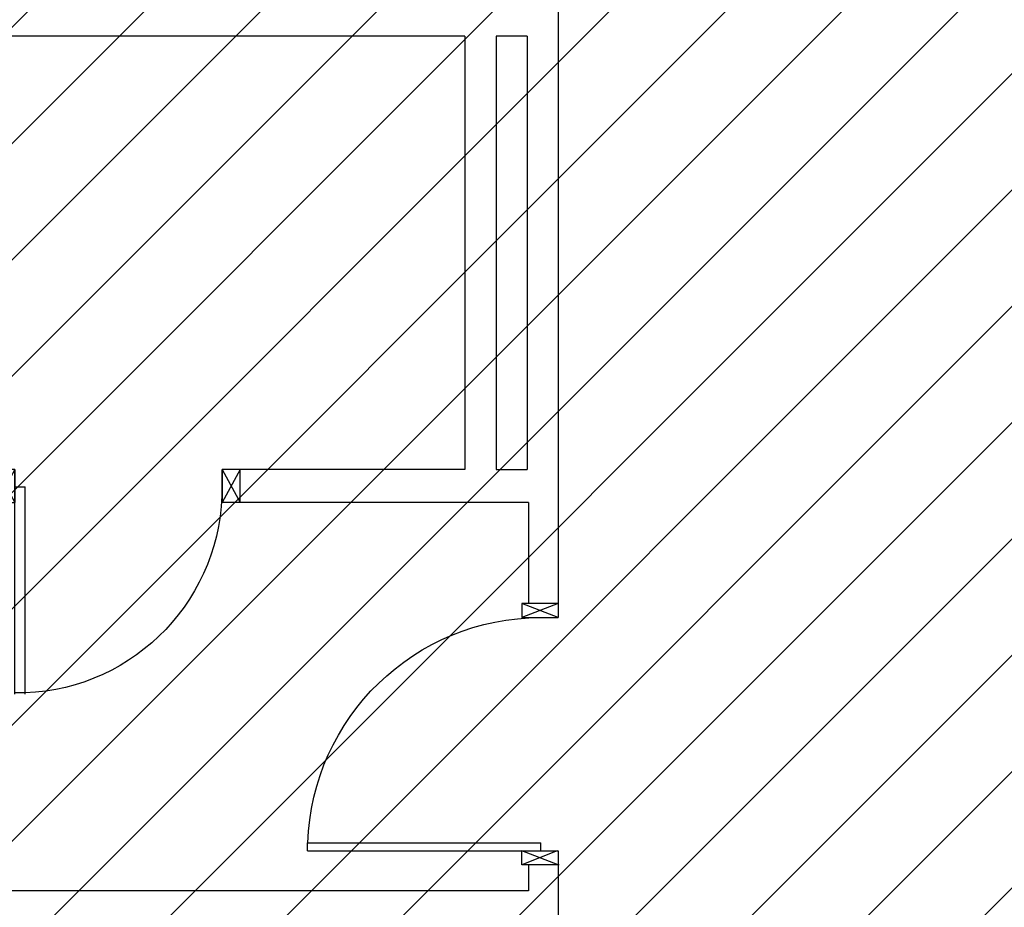
# Model space of a CAD drawing. Units: millimetres. Extents: x -7008 to -6924, y -13530 to -13270.
# Drawn here: x -6964 to -6960, y -13470 to -13466 of the extents above; entities that cross this region are included whole.
import ezdxf

# ---------------------------------------------------------------- set-up
doc = ezdxf.new("R2010")
doc.units = ezdxf.units.MM
for name, color, linetype in [('Cartongessi', 1, 'Continuous'), ('Cartongesso', 1, 'Continuous'), ('INFISSI_INTERNI', 7, 'Continuous'), ('RETINI', 8, 'Continuous')]:
    doc.layers.add(name, color=color, linetype=linetype)

# ---------------------------------------------------------------- blocks, each defined once
blk = doc.blocks.new('PORTA80')
at = {"layer": 'INFISSI_INTERNI'}
for p, q in [((-104, 0), (-97, -12.7)), ((-97, 0), (-104, -12.7)), ((-104, 0), (-97, 0)), ((-104, 0), (-97, 0)), ((-97, -12.7), (-97, 0)), ((-97, 0), (-97, -12.7)), ((-17, 0), (-10, 0)), ((-17, 0), (-10, -12.7)), ((-10, 0), (-17, -12.7)), ((-17, 0), (-17, -12.7)), ((-17, -13.1), (-17, 0)), ((-17, 0), (-17, -11.4)), ((-17, -12.7), (-17, -0.4)), ((-17, -13.1), (-17, -0.4)), ((-17, -6.75), (-21, -6.75)), ((-21, -86.75), (-21, -6.75)), ((-17, -86.75), (-17, -6.75)), ((-104, -12.7), (-97, -12.7)), ((-10, -12.7), (-17, -12.7))]:
    blk.add_line(p, q, dxfattribs=at)
at = {"layer": 'INFISSI_INTERNI', "ltscale": 0.1}
blk.add_line((-21, -86.29), (-17, -86.29), dxfattribs=at)
at = {"layer": 'INFISSI_INTERNI'}
blk.add_arc((-17.86, -7.21), 79.15, 179.377, 267.7257, dxfattribs=at)
blk = doc.blocks.new('A$C23AA6226')
at = {"layer": 'INFISSI_INTERNI', "xscale": -0.01, "yscale": 0.01, "zscale": 0.01}
blk.add_blockref('PORTA80', (-0.1, 0.8675), dxfattribs=at)
blk = doc.blocks.new('A$C3F4910F4')
at = {"layer": 'Cartongesso', "color": 1, "ltscale": 0.5}
blk.add_line((0.9675, 1.01), (0.8275, 1.01), dxfattribs=at)
at = {"layer": 'Cartongesso', "linetype": 'Continuous'}
blk.add_line((0.9675, 0), (0.8275, 0), dxfattribs=at)
at = {"layer": 'INFISSI_INTERNI'}
for p, q in [((0.9675, 1.01), (0.8275, 0.955)), ((0.8275, 1.01), (0.8275, 0.955)), ((0.9635, 0.955), (0.8275, 1.01)), ((0.9675, 0.955), (0.9675, 1.01)), ((0, 0.955), (0.9, 0.955)), ((0, 0.955), (0, 0.925)), ((0, 0.955), (0, 0.925)), ((0.8235, 0.955), (0.9635, 0.955)), ((0.8235, 0.955), (0.9675, 0.955)), ((0.8275, 0.955), (0.9635, 0.955)), ((0.9, 0.955), (0.9, 0.925)), ((0, 0.925), (0.9, 0.925)), ((0.8275, 0.055), (0.9675, 0.055)), ((0.8275, 0), (0.8275, 0.055)), ((0.9675, 0), (0.8275, 0.055)), ((0.9675, 0.055), (0.8275, 0)), ((0.9675, 0), (0.9675, 0.055)), ((0.9675, 0), (0.9675, 0.055))]:
    blk.add_line(p, q, dxfattribs=at)
blk.add_arc((0.9, 0.955), 0.9, 181.9102, 270, dxfattribs=at)
blk = doc.blocks.new('A$C0D627908')
at = {"layer": 'RETINI', "color": 2}
blk.add_blockref('A$C3F4910F4', (0, 0), dxfattribs=at)

msp = doc.modelspace()

# ---------------------------------------------------------------- hatches: boundary and pattern name
h = msp.add_hatch()
h.set_pattern_fill('ANSI31', color=8, scale=0.1, style=0)
h.set_pattern_definition([(45, (380.7065, -405.7742), (-0.224506403, 0.224506403), [])])
h.paths.add_polyline_path([(-7006.6513, -13456.0025), (-6948.3423, -13456.0025), (-6948.3423, -13463.5544), (-6948.3423, -13464.8755), (-6948.3423, -13465.7255), (-6950.9811, -13465.7255), (-6950.9811, -13473.5455), (-6950.9811, -13476.257), (-6950.9811, -13477.3395), (-6948.3423, -13477.3395), (-6948.3423, -13478.4509), (-6948.3423, -13480.3645), (-6955.2226, -13480.3525), (-6955.2226, -13480.2895), (-6959.1846, -13480.2895), (-6959.1846, -13479.152), (-6961.5476, -13479.152), (-6961.5476, -13481.1755), (-6966.4686, -13481.1755), (-6968.9726, -13481.1755), (-6968.9726, -13477.591), (-6968.9726, -13473.6105), (-6968.9726, -13462.3355), (-6972.4156, -13462.3355), (-6972.7156, -13462.3355), (-6972.7156, -13460.2255), (-6972.6956, -13460.2255), (-6972.6956, -13458.0262), (-6973.6856, -13458.0262), (-6973.6856, -13457.9412), (-6976.2726, -13457.9412), (-6976.4826, -13457.9412), (-6976.4826, -13462.6255), (-6980.7352, -13462.6255), (-6980.7352, -13465.725), (-6992.1756, -13465.725), (-6992.1756, -13464.985), (-7006.6513, -13464.985)])

# ---------------------------------------------------------------- linework, layer by layer
at = {"layer": 'Cartongessi', "linetype": 'Continuous', "ltscale": 0.5}
for p, q in [((-6961.4226, -13466.302), (-6961.4226, -13466.429)), ((-6961.7826, -13466.429), (-6963.6906, -13466.429)), ((-6961.5426, -13466.429), (-6961.6626, -13466.429)), ((-6961.7826, -13468.102), (-6962.6506, -13468.102)), ((-6962.6506, -13468.229), (-6962.6506, -13468.102)), ((-6961.6626, -13468.102), (-6961.5426, -13468.102)), ((-6961.4226, -13468.102), (-6961.4226, -13468.619)), ((-6961.5366, -13468.229), (-6962.6506, -13468.229)), ((-6961.5366, -13468.229), (-6961.5366, -13468.619)), ((-6961.4186, -13469.629), (-6961.5536, -13469.629)), ((-6961.5366, -13469.629), (-6961.5366, -13469.729)), ((-6961.4226, -13469.629), (-6961.4226, -13470.856)), ((-6961.5366, -13469.729), (-6963.6906, -13469.729))]:
    msp.add_line(p, q, dxfattribs=at)
at = {"layer": 'Cartongessi', "linetype": 'Continuous'}
for p, q in [((-6961.7826, -13466.429), (-6961.7826, -13468.102)), ((-6961.6626, -13466.429), (-6961.6626, -13468.102)), ((-6961.5426, -13466.429), (-6961.5426, -13468.102)), ((-6961.4226, -13466.429), (-6961.4226, -13468.102))]:
    msp.add_line(p, q, dxfattribs=at)

# ---------------------------------------------------------------- block references
at = {"layer": 'INFISSI_INTERNI', "linetype": 'Continuous', "rotation": 359.9999981634278}
msp.add_blockref('A$C23AA6226', (-6963.5906, -13468.9695), dxfattribs=at)
at = {"layer": 'INFISSI_INTERNI', "color": 6, "ltscale": 0.5, "xscale": -1, "rotation": 180}
msp.add_blockref('A$C0D627908', (-6962.3901, -13468.619), dxfattribs=at)

doc.saveas('drawing.dxf')
